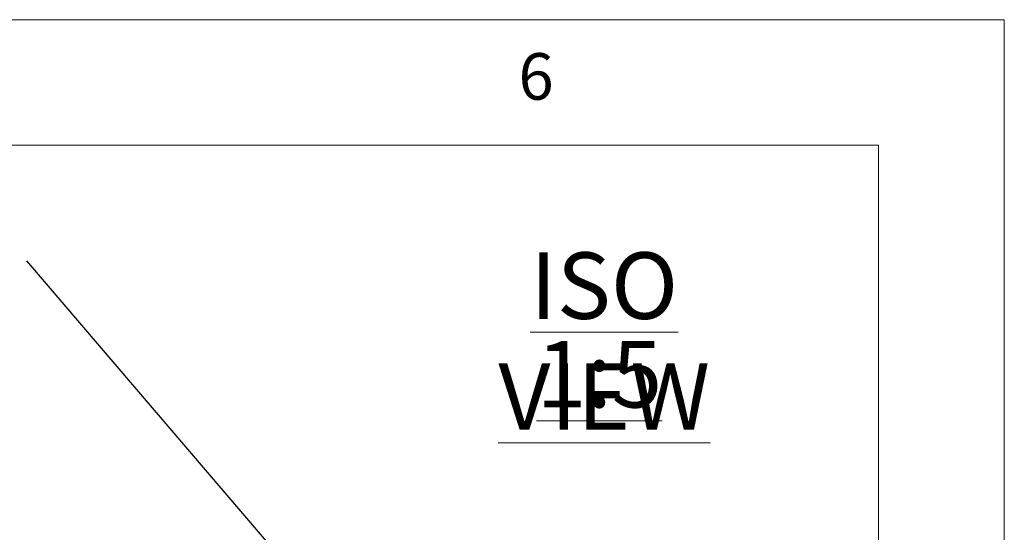
# Model space of a CAD drawing. Units: millimetres. Extents: x 5 to 292, y 5 to 205.
# Drawn here: x 253 to 292, y 185 to 205 of the extents above; entities that cross this region are included whole.
import ezdxf

# ---------------------------------------------------------------- set-up
doc = ezdxf.new("R2010")
doc.units = ezdxf.units.MM
doc.styles.add('SLDTEXTSTYLE0', font='TXT', dxfattribs={"width": 0.75})
doc.dimstyles.new('SLDDIMSTYLE0', dxfattribs={"dimtxt": 0.18, "dimasz": 1.5, "dimexe": 0, "dimexo": 0.0625, "dimgap": 0, "dimtad": 0, "dimtih": 1, "dimtoh": 1, "dimdec": 0, "dimrnd": 1e-09, "dimzin": 0, "dimdsep": 46, "dimtxsty": 'Standard', "dimsah": 1, "dimcen": 0.09, "dimadec": 0, "dimazin": 0, "dimtfac": 1.5, "dimtdec": 0, "dimtofl": 0, "dimtmove": 0, "dimatfit": 3, "dimfxl": 0, "dimfrac": 2, "dimtolj": 1, "dimtzin": 0, "dimarcsym": 0})

# ---------------------------------------------------------------- blocks, each defined once
blk = doc.blocks.new('SW_NOTE_0_6')
at = {"color": 0, "linetype": 'Continuous', "lineweight": 0, "char_height": 2.6458, "attachment_point": 2, "style": 'SLDTEXTSTYLE0'}
for s, insert in [('\\LISO VIEW', (9.467, 3.411)), ('\\L1:5', (9.272, -0.117))]:
    blk.add_mtext(s, dxfattribs=dict(at, insert=insert))

msp = doc.modelspace()

# ---------------------------------------------------------------- linework, layer by layer
at = {"color": 7, "linetype": 'Continuous', "lineweight": 18}
for p, q in [((292, 205), (5, 205)), ((292, 77.25), (292, 205)), ((287, 200), (10, 200)), ((287, 60.25), (287, 200))]:
    msp.add_line(p, q, dxfattribs=at)

# ---------------------------------------------------------------- block references
at = {"color": 7, "linetype": 'Continuous', "lineweight": 0}
msp.add_blockref('SW_NOTE_0_6', (266.6121, 192.3281), dxfattribs=at)

# ---------------------------------------------------------------- texts
at = {"color": 7, "linetype": 'Continuous', "lineweight": 0, "insert": (272.6667, 203.668), "char_height": 1.8521, "attachment_point": 1, "style": 'SLDTEXTSTYLE0'}
msp.add_mtext('6', dxfattribs=at)

# ---------------------------------------------------------------- leaders
at = {"color": 7, "linetype": 'Continuous', "lineweight": 0}
for points in [[(264.2455, 182.3726), (253.0997, 195.4073)], [(253.6135, 176.209), (241.6612, 190.2946)]]:
    msp.add_leader(points, dimstyle='SLDDIMSTYLE0', dxfattribs=at)

doc.saveas('drawing.dxf')
